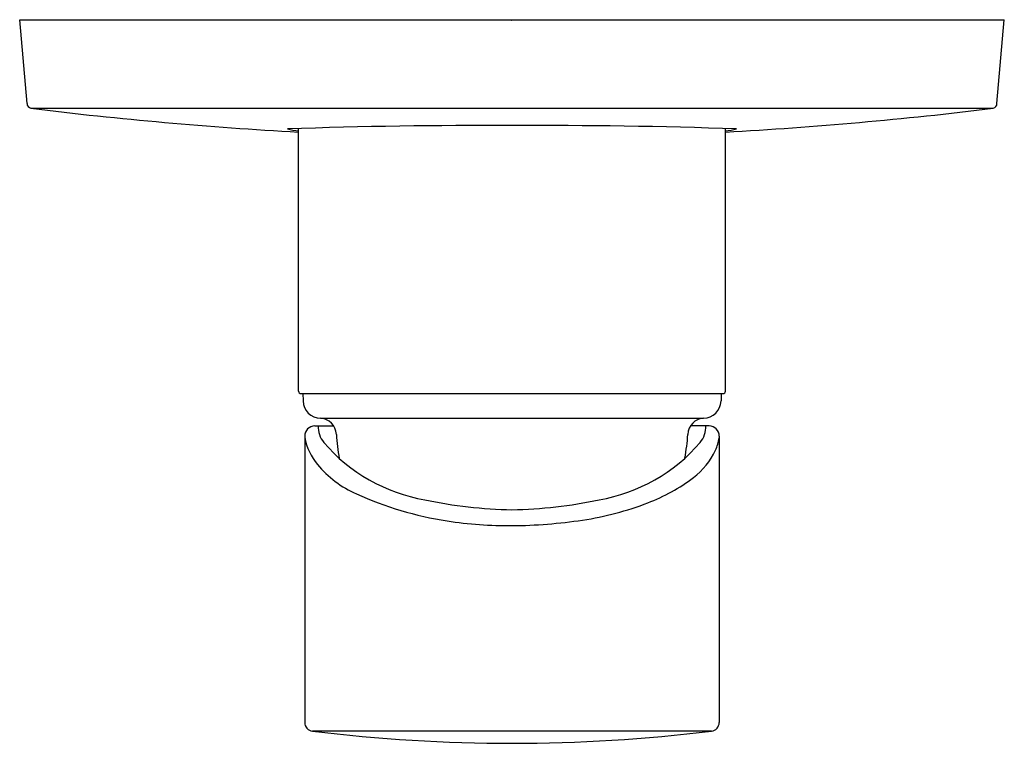
# Model space of a CAD drawing. Units: inches. Extents: x 4278.9 to 4283.35, y 213.82 to 217.09.
import ezdxf

# ---------------------------------------------------------------- set-up
doc = ezdxf.new("R2010")
doc.units = ezdxf.units.IN
doc.header["$LTSCALE"] = 0.64311
doc.header["$MEASUREMENT"] = 0
doc.layers.get('0').update_dxf_attribs({"color": 255, "linetype": 'CONTINUOUS'})
doc.layers.get('Defpoints').update_dxf_attribs({"linetype": 'CONTINUOUS'})
doc.styles.get("Standard").update_dxf_attribs({"font": 'txt', "width": 0.8})

msp = doc.modelspace()

# ---------------------------------------------------------------- linework, layer by layer
for p, q in [((4278.904, 217.0862), (4283.3528, 217.0862)), ((4278.9371, 216.7079), (4278.904, 217.0862)), ((4283.3197, 216.7079), (4283.3528, 217.0862)), ((4278.9546, 216.6862), (4283.3021, 216.6862)), ((4280.1638, 215.409), (4280.1638, 216.5944)), ((4282.0929, 215.409), (4282.0929, 216.5944)), ((4280.1756, 215.3972), (4282.0811, 215.3972)), ((4280.184, 215.3972), (4280.1845, 215.3644)), ((4282.0735, 215.3972), (4282.0729, 215.3644)), ((4280.2632, 215.2871), (4281.9942, 215.2871)), ((4280.2371, 215.2516), (4280.322, 215.2516)), ((4282.0196, 215.2516), (4281.9355, 215.2516)), ((4280.1919, 215.2056), (4280.1919, 213.9117)), ((4282.0648, 215.2056), (4282.0648, 213.9117)), ((4282.0301, 213.8726), (4280.2266, 213.8726))]:
    msp.add_line(p, q)
for centre, radius, start, end in [((4278.959, 216.7076), 0.0219, 179.3725, 258.5098), ((4283.2978, 216.7076), 0.0219, 281.4902, 0.6275), ((4281.171, 234.7493), 18.1986, 263.00464, 266.82742), ((4281.0858, 234.7493), 18.1986, 273.17258, 276.99536), ((4280.9952, 191.5919), 25.0163, 89.69509, 92.01972), ((4280.2026, 216.9523), 0.3705, 256.0993, 263.9915), ((4281.2615, 191.5919), 25.0163, 87.98028, 90.30491), ((4282.0542, 216.9523), 0.3705, 276.0085, 283.9007), ((4280.1756, 215.409), 0.0118, 180, 270), ((4282.0811, 215.409), 0.0118, 270, 0), ((4280.2632, 215.3658), 0.0787, 181, 270), ((4281.9942, 215.3658), 0.0787, 270, 359), ((4280.2557, 215.2083), 0.0792, 3.5151, 84.5336), ((4282.0018, 215.2083), 0.0792, 95.4761, 176.4753), ((4280.2379, 215.2056), 0.046, 90.9458, 179.9944), ((4280.3622, 215.246), 0.1092, 177.0716, 219.162), ((4281.8946, 215.246), 0.1092, 320.838, 2.9284), ((4282.0188, 215.2056), 0.046, 0.0056, 89.0542), ((4280.4534, 215.2479), 0.2661, 190.7005, 220.0602), ((4281.1993, 215.2649), 0.8661, 183.4273, 190.6475), ((4281.0579, 215.265), 0.8664, 349.4023, 356.5705), ((4281.8572, 215.2295), 0.2101, 335.1933, 351.2365), ((4280.8664, 215.6822), 0.7758, 220.6233, 260.2268), ((4281.3904, 215.6822), 0.7758, 279.7732, 319.3767), ((4281.754, 215.2773), 0.3238, 306.902, 335.1933), ((4280.6277, 215.3945), 0.4939, 220.0602, 245.7731), ((4281.4313, 215.7069), 0.8611, 291.1946, 306.902), ((4281.0828, 216.4058), 1.6028, 245.7731, 261.1078), ((4281.1626, 216.9376), 2.0648, 258.0384, 269.0496), ((4281.0941, 216.9376), 2.0648, 270.9504, 281.9616), ((4281.2479, 216.1801), 1.3686, 278.3891, 291.1946), ((4281.1094, 216.5757), 1.7748, 261.1078, 270.6238), ((4281.103, 217.1624), 2.3616, 270.6238, 278.3891), ((4280.2314, 213.9118), 0.0395, 180.1583, 263.0019), ((4282.0253, 213.9118), 0.0395, 276.9981, 359.8417), ((4281.1302, 221.2967), 7.4788, 263.0604, 269.98586), ((4281.1265, 221.2967), 7.4788, 270.01414, 276.9396)]:
    msp.add_arc(centre, radius, start, end)

# ---------------------------------------------------------------- texts
at = {"layer": 'Defpoints'}
for tag, p, s in [('TRADENAME', (4281.1236, 217.0824), 'JULY'), ('MODELNUMBER', (4281.1236, 217.0841), 'K-P16316IN-4FP'), ('PRODUCT', (4281.1236, 217.0808), 'VALVE TRIM')]:
    msp.add_attdef(tag, p, s, height=0.001, dxfattribs=at)

doc.saveas('drawing.dxf')
